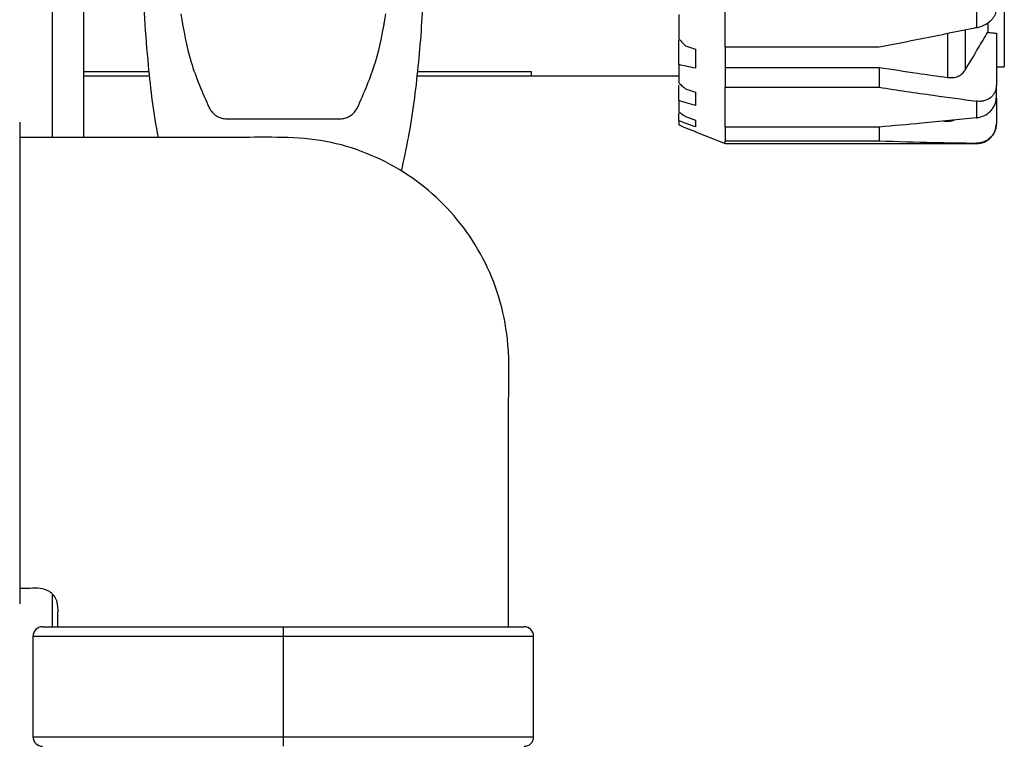
# Model space of a CAD drawing. Units: inches. Extents: x -2 to 373, y 6 to 245.
# Drawn here: x 81 to 87, y 92 to 97 of the extents above; entities that cross this region are included whole.
import ezdxf

# ---------------------------------------------------------------- set-up
doc = ezdxf.new("R2010")
doc.units = ezdxf.units.IN
doc.header["$LTSCALE"] = 6
doc.header["$MEASUREMENT"] = 0
doc.layers.get('0').update_dxf_attribs({"lineweight": 25})

# ---------------------------------------------------------------- blocks, each defined once
blk = doc.blocks.new('A$C51F21A63')
at = {"color": 7, "linetype": 'Continuous', "lineweight": 25}
for p, q in [((54.6471, 55.5175), (54.6471, 23.452)), ((54.8346, 23.452), (54.8346, 55.2006)), ((60.215, 24.1348), (60.215, 24.0781)), ((58.3764, 23.8853), (58.3764, 24.0307)), ((60.2662, 24.0713), (60.2662, 23.7607)), ((58.4158, 23.9967), (58.4748, 23.9778)), ((59.5684, 23.9885), (58.652, 23.9885)), ((58.652, 23.8686), (59.5684, 23.8686)), ((59.5684, 23.8686), (59.5684, 23.7503)), ((60.2662, 23.8725), (60.3134, 23.8725)), ((55.2234, 23.8414), (54.8346, 23.8414)), ((54.8346, 23.8193), (55.2264, 23.8193)), ((56.8178, 23.8193), (57.4984, 23.8193)), ((57.4984, 23.8414), (56.8209, 23.8414)), ((57.4984, 23.8193), (57.4984, 23.8414)), ((57.4984, 23.8193), (58.3764, 23.8193)), ((58.3764, 23.6711), (58.3764, 23.7625)), ((58.4158, 23.7418), (58.4748, 23.7205)), ((58.652, 23.7503), (59.5684, 23.7503)), ((60.2662, 23.683), (60.2662, 23.535)), ((55.6867, 23.5629), (56.3574, 23.5629)), ((58.3764, 23.5502), (58.3764, 23.5969)), ((58.4158, 23.5772), (58.4748, 23.5544)), ((58.4158, 23.51), (58.4748, 23.4868)), ((59.5684, 23.5141), (58.652, 23.5141)), ((59.5684, 23.5141), (59.5684, 23.432)), ((59.9542, 23.5498), (59.9761, 23.5492)), ((58.4746, 23.4854), (58.652, 23.4158)), ((58.4748, 23.4868), (58.4748, 23.4859)), ((58.652, 23.432), (59.5684, 23.432)), ((58.652, 23.4158), (60.1482, 23.4158)), ((60.1481, 23.4181), (60.1481, 23.4165)), ((54.6471, 20.7294), (54.6471, 20.542)), ((54.5321, 20.4849), (54.5321, 19.8881)), ((56.0221, 20.4849), (56.0221, 19.8881)), ((57.5121, 19.8881), (57.5121, 20.4849))]:
    blk.add_line(p, q, dxfattribs=at)
for centre, radius, start, end in [((60.1481, 23.5339), 0.1181, 269.96008, 360), ((54.5892, 20.4849), 0.0571, 90, 180.01868), ((57.4549, 20.4849), 0.0571, 0.01868, 90), ((54.5892, 19.8881), 0.0571, 180.01868, 270), ((57.4549, 19.8881), 0.0571, 270, 0.01868)]:
    blk.add_arc(centre, radius, start, end, dxfattribs=at)
for points, knots in [([(60.3134, 25.5911), (60.3134, 25.4983), (60.3134, 25.3081), (60.3134, 25.029), (60.3134, 24.7579), (60.3134, 24.5071), (60.3134, 24.3), (60.3134, 24.1385), (60.3134, 24.0197), (60.3134, 23.9345), (60.3134, 23.8872), (60.3134, 23.8683), (60.3134, 23.8731), (60.3134, 23.8734)], [0, 0, 0, 0, 0.099701, 0.204431, 0.313277, 0.425051, 0.538349, 0.632862, 0.726488, 0.818386, 0.907808, 0.994131, 1, 1, 1, 1]), ([(55.1878, 24.7083), (55.1863, 24.6175), (55.1833, 24.4371), (55.1934, 24.1594), (55.2213, 23.8319), (55.2474, 23.5942), (55.277, 23.4522), (55.277, 23.452)], [0, 0, 0, 0, 0.223747, 0.444992, 0.665466, 0.99953, 1, 1, 1, 1]), ([(56.7253, 23.2514), (56.7398, 23.3175), (56.785, 23.5243), (56.829, 23.8753), (56.861, 24.2986), (56.8579, 24.5715), (56.8563, 24.7083)], [0, 0, 0, 0, 0.134675, 0.421205, 0.709866, 1, 1, 1, 1]), ([(58.652, 23.9885), (58.652, 24.0632), (58.652, 24.1968), (58.652, 24.3549), (58.652, 24.4244)], [0, 0, 0, 0, 0.56, 1, 1, 1, 1]), ([(60.1481, 24.2875), (60.1481, 24.2522), (60.1481, 24.1894), (60.1481, 24.1308), (60.1481, 24.105)], [0, 0, 0, 0, 0.56, 1, 1, 1, 1]), ([(60.1481, 24.105), (60.1509, 24.1056), (60.1659, 24.109), (60.1958, 24.12), (60.2264, 24.1399), (60.2464, 24.1602), (60.2576, 24.1766), (60.2648, 24.1933), (60.2657, 24.2042), (60.2662, 24.2095)], [0, 0, 0, 0, 0.046642, 0.249983, 0.498986, 0.627836, 0.749052, 0.875673, 1, 1, 1, 1]), ([(58.3764, 24.1836), (58.3764, 24.1553), (58.3764, 24.1048), (58.3764, 24.0581), (58.3764, 24.0376)], [0, 0, 0, 0, 0.56, 1, 1, 1, 1]), ([(60.1481, 24.105), (60.0397, 24.0827), (59.8464, 24.0428), (59.6532, 24.005), (59.5684, 23.9885)], [0, 0, 0, 0, 0.560735, 1, 1, 1, 1]), ([(60.0815, 23.8537), (60.0815, 23.8823), (60.0815, 23.9395), (60.0815, 24.0187), (60.0815, 24.0745), (60.0815, 24.0914)], [0, 0, 0, 0, 0.410049, 0.821152, 1, 1, 1, 1]), ([(58.3764, 24.0376), (58.3837, 24.0299), (58.3968, 24.0162), (58.41, 24.0027), (58.4158, 23.9967)], [0, 0, 0, 0, 0.559561, 1, 1, 1, 1]), ([(59.9761, 24.0699), (59.9761, 24.0269), (59.9761, 23.9268), (59.9761, 23.8516), (59.9761, 23.8087)], [0, 0, 0, 0, 0.429017, 1, 1, 1, 1]), ([(60.0815, 23.8537), (60.1071, 23.8967), (60.1516, 23.9715), (60.1961, 24.0463), (60.215, 24.0781)], [0, 0, 0, 0, 0.575391, 1, 1, 1, 1]), ([(60.215, 24.0781), (60.2245, 24.0768), (60.2416, 24.0745), (60.2587, 24.0723), (60.2662, 24.0713)], [0, 0, 0, 0, 0.559956, 1, 1, 1, 1]), ([(58.4748, 23.9778), (58.4748, 23.9555), (58.4748, 23.9157), (58.4748, 23.8793), (58.4748, 23.8633)], [0, 0, 0, 0, 0.56, 1, 1, 1, 1]), ([(58.652, 23.9885), (58.652, 23.9402), (58.652, 23.8539), (58.652, 23.782), (58.652, 23.7503)], [0, 0, 0, 0, 0.56, 1, 1, 1, 1]), ([(58.3764, 23.8853), (58.3764, 23.8638), (58.3764, 23.8252), (58.3764, 23.7913), (58.3764, 23.7763)], [0, 0, 0, 0, 0.56, 1, 1, 1, 1]), ([(58.4748, 23.8633), (58.4564, 23.8674), (58.4236, 23.8748), (58.3908, 23.8821), (58.3764, 23.8853)], [0, 0, 0, 0, 0.562048, 1, 1, 1, 1]), ([(59.5684, 23.8686), (59.6444, 23.857), (59.7803, 23.8363), (59.9162, 23.8171), (59.9761, 23.8087)], [0, 0, 0, 0, 0.5593762, 1, 1, 1, 1]), ([(59.9761, 23.8087), (59.9868, 23.808), (60.0081, 23.8065), (60.0379, 23.8148), (60.0641, 23.83), (60.0757, 23.8458), (60.0815, 23.8537)], [0, 0, 0, 0, 0.249686, 0.499702, 0.749803, 1, 1, 1, 1]), ([(58.3764, 23.7763), (58.3837, 23.7698), (58.3968, 23.7582), (58.41, 23.7468), (58.4158, 23.7418)], [0, 0, 0, 0, 0.559561, 1, 1, 1, 1]), ([(58.652, 23.5141), (58.652, 23.5492), (58.652, 23.6119), (58.652, 23.708), (58.652, 23.7503)], [0, 0, 0, 0, 0.56, 1, 1, 1, 1]), ([(59.5684, 23.7503), (59.6764, 23.7342), (59.8696, 23.7053), (60.0629, 23.6793), (60.1481, 23.6678)], [0, 0, 0, 0, 0.5593, 1, 1, 1, 1]), ([(60.2662, 23.7607), (60.2657, 23.7536), (60.2648, 23.7393), (60.2576, 23.7197), (60.2464, 23.702), (60.2265, 23.6827), (60.1999, 23.6702), (60.1735, 23.6665), (60.1584, 23.6666), (60.1509, 23.6675), (60.1481, 23.6678)], [0, 0, 0, 0, 0.123986, 0.250259, 0.371439, 0.500261, 0.749082, 0.874522, 0.953368, 1, 1, 1, 1]), ([(60.2662, 23.6898), (60.2662, 23.7022), (60.2662, 23.7243), (60.2662, 23.7496), (60.2662, 23.7607)], [0, 0, 0, 0, 0.56, 1, 1, 1, 1]), ([(58.4748, 23.7205), (58.4748, 23.7048), (58.4748, 23.6767), (58.4748, 23.6525), (58.4748, 23.6418)], [0, 0, 0, 0, 0.56, 1, 1, 1, 1]), ([(60.1481, 23.569), (60.1509, 23.5693), (60.1659, 23.5712), (60.1958, 23.5808), (60.2264, 23.6023), (60.2464, 23.6264), (60.2576, 23.6467), (60.2648, 23.6681), (60.2657, 23.6826), (60.2662, 23.6898)], [0, 0, 0, 0, 0.046642, 0.249983, 0.498986, 0.627836, 0.749052, 0.875673, 1, 1, 1, 1]), ([(55.5808, 23.6289), (55.5864, 23.6195), (55.5976, 23.6006), (55.6234, 23.5797), (55.6537, 23.5656), (55.6757, 23.5638), (55.6867, 23.5629)], [0, 0, 0, 0, 0.2495622, 0.4994439, 0.7494749, 1, 1, 1, 1]), ([(56.3574, 23.5629), (56.3684, 23.5638), (56.3903, 23.5656), (56.4206, 23.5796), (56.4465, 23.6006), (56.4577, 23.6194), (56.4634, 23.6289)], [0, 0, 0, 0, 0.249505, 0.499353, 0.749369, 1, 1, 1, 1]), ([(58.3764, 23.6711), (58.3764, 23.6572), (58.3764, 23.6323), (58.3764, 23.6125), (58.3764, 23.6038)], [0, 0, 0, 0, 0.56, 1, 1, 1, 1]), ([(58.4748, 23.6418), (58.4564, 23.6473), (58.4236, 23.657), (58.3908, 23.6668), (58.3764, 23.6711)], [0, 0, 0, 0, 0.562048, 1, 1, 1, 1]), ([(60.1481, 23.6678), (60.1481, 23.6478), (60.1481, 23.612), (60.1481, 23.5821), (60.1481, 23.569)], [0, 0, 0, 0, 0.56, 1, 1, 1, 1]), ([(58.3764, 23.6038), (58.3837, 23.5988), (58.3968, 23.5898), (58.41, 23.581), (58.4158, 23.5772)], [0, 0, 0, 0, 0.559561, 1, 1, 1, 1]), ([(60.1481, 23.569), (60.0397, 23.5579), (59.8464, 23.5383), (59.6532, 23.5215), (59.5684, 23.5141)], [0, 0, 0, 0, 0.560735, 1, 1, 1, 1]), ([(54.4531, 23.5439), (54.4531, 23.5409), (54.4531, 23.5349), (54.4531, 23.4849), (54.4531, 23.4016), (54.4531, 23.2817), (54.4531, 23.1288), (54.4531, 22.9483), (54.4531, 22.7478), (54.4531, 22.5364), (54.4531, 22.3229), (54.4531, 22.1805), (54.4531, 22.111)], [0, 0, 0, 0, 0.092599, 0.189868, 0.290961, 0.394773, 0.5, 0.605227, 0.709039, 0.810132, 0.907401, 1, 1, 1, 1]), ([(58.3764, 23.5502), (58.3764, 23.5445), (58.3764, 23.5345), (58.3764, 23.5297), (58.3764, 23.5276)], [0, 0, 0, 0, 0.56, 1, 1, 1, 1]), ([(58.4748, 23.5149), (58.4564, 23.5215), (58.4236, 23.5332), (58.3908, 23.545), (58.3764, 23.5502)], [0, 0, 0, 0, 0.562048, 1, 1, 1, 1]), ([(58.3764, 23.5276), (58.3837, 23.5242), (58.3968, 23.5183), (58.41, 23.5126), (58.4158, 23.51)], [0, 0, 0, 0, 0.559561, 1, 1, 1, 1]), ([(58.4748, 23.5544), (58.4748, 23.546), (58.4748, 23.5308), (58.4748, 23.5198), (58.4748, 23.5149)], [0, 0, 0, 0, 0.56, 1, 1, 1, 1]), ([(58.652, 23.5141), (58.652, 23.4942), (58.652, 23.4585), (58.652, 23.4401), (58.652, 23.432)], [0, 0, 0, 0, 0.56, 1, 1, 1, 1]), ([(59.9761, 23.5492), (59.9869, 23.5493), (60.0002, 23.5494), (60.0122, 23.5547), (60.0145, 23.5557)], [0, 0, 0, 0, 0.813532, 1, 1, 1, 1]), ([(60.2662, 23.535), (60.2657, 23.5272), (60.2648, 23.5115), (60.2576, 23.4891), (60.2464, 23.4684), (60.2265, 23.4447), (60.1999, 23.4276), (60.1735, 23.4201), (60.1584, 23.4182), (60.1509, 23.4182), (60.1481, 23.4181)], [0, 0, 0, 0, 0.123986, 0.250259, 0.371439, 0.500261, 0.749082, 0.874522, 0.953368, 1, 1, 1, 1]), ([(57.3631, 20.542), (57.3631, 20.654), (57.3631, 20.8781), (57.3629, 21.2141), (57.3637, 21.5503), (57.3607, 21.8858), (57.3708, 22.1952), (57.3221, 22.4726), (57.2319, 22.7073), (57.1019, 22.9185), (56.9367, 23.1015), (56.7408, 23.2521), (56.5189, 23.365), (56.2753, 23.4375), (56.0167, 23.4561), (55.7545, 23.4509), (55.2326, 23.4533), (54.7988, 23.4526), (54.4531, 23.452)], [0, 0, 0, 0, 0.064118, 0.128236, 0.192354, 0.256471, 0.320383, 0.369027, 0.416546, 0.463468, 0.51016, 0.556913, 0.604043, 0.651974, 0.701323, 0.751707, 0.802085, 1, 1, 1, 1]), ([(58.652, 23.417), (58.652, 23.4166), (58.652, 23.4105), (58.652, 23.4216), (58.652, 23.432)], [0, 0, 0, 0, 0.064403, 1, 1, 1, 1]), ([(59.5684, 23.432), (59.6764, 23.4286), (59.8696, 23.4224), (60.0629, 23.4194), (60.1481, 23.4181)], [0, 0, 0, 0, 0.5593, 1, 1, 1, 1]), ([(54.4531, 22.111), (54.4531, 22.0415), (54.4531, 21.8991), (54.4531, 21.6856), (54.4531, 21.4742), (54.4531, 21.2737), (54.4531, 21.0932), (54.4531, 20.9403), (54.4531, 20.8204), (54.4531, 20.7371), (54.4531, 20.6871), (54.4531, 20.6811), (54.4531, 20.6781)], [0, 0, 0, 0, 0.092599, 0.189868, 0.290961, 0.394773, 0.5, 0.605227, 0.709039, 0.810132, 0.907401, 1, 1, 1, 1]), ([(54.6811, 20.542), (54.6809, 20.5678), (54.6805, 20.6187), (54.6834, 20.6961), (54.6369, 20.7547), (54.5742, 20.7735), (54.5141, 20.7691), (54.4734, 20.7697), (54.4531, 20.77)], [0, 0, 0, 0, 0.192215, 0.379936, 0.556063, 0.698122, 0.848974, 1, 1, 1, 1]), ([(54.5892, 20.542), (54.5921, 20.542), (54.5982, 20.542), (54.6482, 20.542), (54.7315, 20.542), (54.8514, 20.542), (55.0042, 20.542), (55.1848, 20.542), (55.3852, 20.542), (55.5966, 20.542), (55.8102, 20.542), (55.9526, 20.542), (56.0221, 20.542)], [0, 0, 0, 0, 0.0925988, 0.1898681, 0.2909606, 0.3947726, 0.5, 0.6052274, 0.7090394, 0.8101319, 0.9074012, 1, 1, 1, 1]), ([(56.0221, 20.542), (56.0221, 20.541), (56.0221, 20.5389), (56.0221, 20.5234), (56.0221, 20.5042), (56.0221, 20.4911), (56.0221, 20.4849)], [0, 0, 0, 0, 0.270261, 0.562429, 0.789736, 1, 1, 1, 1]), ([(56.0221, 20.542), (56.0915, 20.542), (56.2339, 20.542), (56.4475, 20.542), (56.6589, 20.542), (56.8593, 20.542), (57.0399, 20.542), (57.1928, 20.542), (57.3127, 20.542), (57.396, 20.542), (57.446, 20.542), (57.452, 20.542), (57.4549, 20.542)], [0, 0, 0, 0, 0.092599, 0.189868, 0.290961, 0.394773, 0.5, 0.605227, 0.709039, 0.810132, 0.907401, 1, 1, 1, 1]), ([(56.0221, 20.4849), (55.9498, 20.4849), (55.8017, 20.4849), (55.5797, 20.4849), (55.3598, 20.4849), (55.1514, 20.4849), (54.9637, 20.4849), (54.8047, 20.4849), (54.68, 20.4849), (54.5934, 20.4849), (54.5414, 20.4849), (54.5351, 20.4849), (54.5321, 20.4849)], [0, 0, 0, 0, 0.0926, 0.18987, 0.290964, 0.394777, 0.500005, 0.605234, 0.709047, 0.81014, 0.90741, 1, 1, 1, 1]), ([(57.5121, 20.4849), (57.5121, 20.4849), (57.5173, 20.4849), (57.4987, 20.4849), (57.4519, 20.4849), (57.3638, 20.4849), (57.2395, 20.4849), (57.0804, 20.4849), (56.8927, 20.4849), (56.6843, 20.4849), (56.4645, 20.4849), (56.2424, 20.4849), (56.0943, 20.4849), (56.0221, 20.4849)], [0, 0, 0, 0, 0.00001, 0.092608, 0.189876, 0.290968, 0.394779, 0.500005, 0.605231, 0.709042, 0.810134, 0.907402, 1, 1, 1, 1]), ([(54.5321, 19.8881), (54.5351, 19.8881), (54.5414, 19.8881), (54.5934, 19.8881), (54.68, 19.8881), (54.8047, 19.8881), (54.9637, 19.8881), (55.1514, 19.8881), (55.3598, 19.8881), (55.5797, 19.8881), (55.8017, 19.8881), (55.9498, 19.8881), (56.0221, 19.8881)], [0, 0, 0, 0, 0.09259, 0.18986, 0.290953, 0.394766, 0.499995, 0.605223, 0.709036, 0.81013, 0.9074, 1, 1, 1, 1]), ([(56.0221, 19.8881), (56.0221, 19.88), (56.0221, 19.8632), (56.0221, 19.844), (56.0221, 19.8329), (56.0221, 19.8316), (56.0221, 19.831)], [0, 0, 0, 0, 0.270261, 0.562429, 0.789736, 1, 1, 1, 1]), ([(56.0221, 19.8881), (56.0943, 19.8881), (56.2424, 19.8881), (56.4645, 19.8881), (56.6843, 19.8881), (56.8927, 19.8881), (57.0804, 19.8881), (57.2395, 19.8881), (57.3638, 19.8881), (57.4519, 19.8881), (57.4987, 19.8881), (57.5173, 19.8881), (57.5121, 19.8881), (57.5121, 19.8881)], [0, 0, 0, 0, 0.092598, 0.189866, 0.290958, 0.394769, 0.499995, 0.605221, 0.709032, 0.810124, 0.907392, 0.99999, 1, 1, 1, 1])]:
    blk.add_open_spline(points, degree=3, knots=knots, dxfattribs=at)
for points in [[(55.4115, 24.1868), (55.4284, 24.0903), (55.4621, 23.8971), (55.5412, 23.7183), (55.5808, 23.6289)], [(56.4634, 23.6289), (56.5029, 23.7183), (56.582, 23.8971), (56.6158, 24.0903), (56.6326, 24.1868)]]:
    blk.add_open_spline(points, degree=3, dxfattribs=at)

msp = doc.modelspace()

# ---------------------------------------------------------------- block references
msp.add_blockref('A$C51F21A63', (26.2274, 72.4841))

doc.saveas('drawing.dxf')
